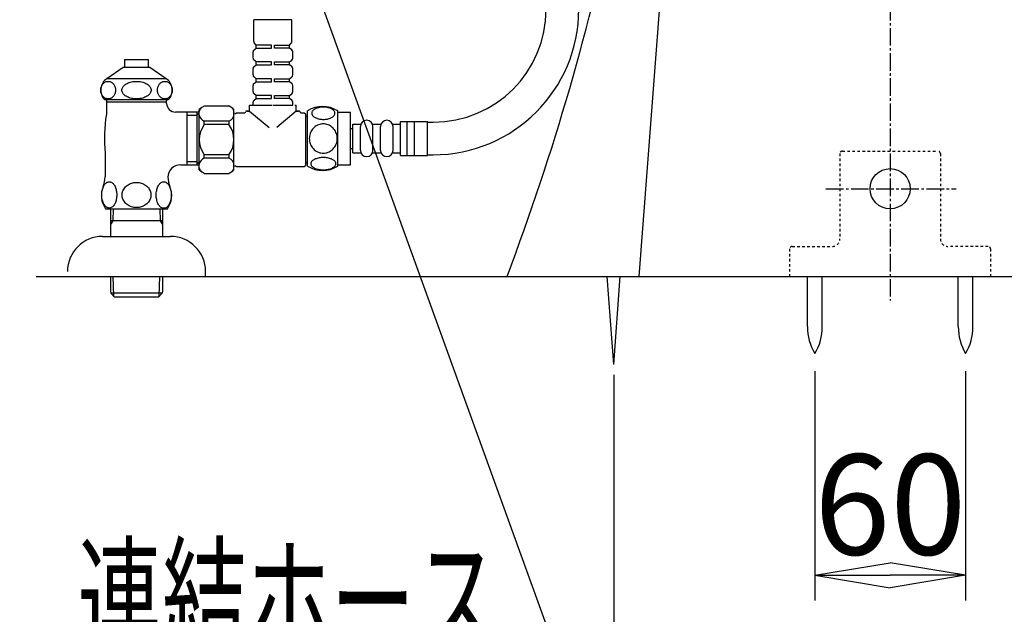
# Model space of a CAD drawing. Extents: x 0 to 2000, y 13 to 2915.
# Drawn here: x 1246 to 1638, y 517 to 754 of the extents above; entities that cross this region are included whole.
import ezdxf
from ezdxf.enums import TextEntityAlignment as Align

# ---------------------------------------------------------------- set-up
doc = ezdxf.new("R2010")
doc.units = 0
doc.linetypes.add('EXLTYPE2', pattern=[2, 1, -1])
doc.linetypes.add('EXLTYPE3', pattern=[10, 7, -1, 1, -1])
doc.layers.get('0').update_dxf_attribs({"linetype": 'CONTINUOUS'})
doc.layers.get('DEFPOINTS').update_dxf_attribs({"linetype": 'CONTINUOUS'})
for name, color, linetype in [('タンク', 7, 'CONTINUOUS'), ('便器', 7, 'CONTINUOUS'), ('便座', 7, 'CONTINUOUS'), ('寸法', 7, 'CONTINUOUS'), ('枠', 7, 'CONTINUOUS')]:
    doc.layers.add(name, color=color, linetype=linetype)
doc.styles.add('EXCADDIM1', font='monotxt', dxfattribs={"width": 0.84, "bigfont": 'extfont'})
doc.styles.add('EXCADSTD', font='monotxt', dxfattribs={"bigfont": 'extfont'})
doc.styles.get("Standard").update_dxf_attribs({"font": 'monotxt', "bigfont": 'extfont'})
doc.dimstyles.new('ISO-25', dxfattribs={"dimtxt": 2.5, "dimasz": 2.5, "dimexe": 1.25, "dimexo": 0.625, "dimtad": 1, "dimtxsty": 'STANDARD', "dimcen": 2.5, "dimazin": 3, "dimtfac": 1, "dimtmove": 0, "dimatfit": 3})

# ---------------------------------------------------------------- blocks, each defined once
blk = doc.blocks.new('EX_NORM')
at = {"color": 0, "linetype": 'CONTINUOUS'}
for q in [(-1, 0.167), (-1, 0), (-1, -0.167)]:
    blk.add_line((0, 0), q, dxfattribs=at)
blk = doc.blocks.new('*D16')
at = {"layer": 'DEFPOINTS', "color": 0}
for p in [(1483, 642.7), (1703, 636.7), (1703, 465)]:
    blk.add_point(p, dxfattribs=at)
at = {"layer": 'タンク', "color": 3, "linetype": 'CONTINUOUS'}
for p, q in [((1483, 612.9), (1483, 455)), ((1703, 606.9), (1703, 455)), ((1513, 465), (1673, 465))]:
    blk.add_line(p, q, dxfattribs=at)
at = {"layer": 'タンク', "color": 3, "xscale": 30, "yscale": 30, "zscale": 30, "rotation": 180}
blk.add_blockref('EX_NORM', (1483, 465), dxfattribs=at)
at = {"layer": 'タンク', "color": 3, "xscale": 30, "yscale": 30, "zscale": 30}
blk.add_blockref('EX_NORM', (1703, 465), dxfattribs=at)
at = {"layer": 'タンク', "color": 2, "insert": (1593, 488.5), "char_height": 40, "attachment_point": 5, "style": 'EXCADDIM1'}
blk.add_mtext('220', dxfattribs=at)
blk = doc.blocks.new('*D38')
at = {"layer": 'DEFPOINTS', "color": 0}
for p in [(1563.04, 621.29), (1623.04, 621.29), (1623.04, 533)]:
    blk.add_point(p, dxfattribs=at)
at = {"layer": '寸法', "color": 3, "linetype": 'CONTINUOUS'}
for p, q in [((1563.04, 614.29), (1563.04, 523)), ((1623.04, 614.29), (1623.04, 523)), ((1593.04, 533), (1593.04, 533))]:
    blk.add_line(p, q, dxfattribs=at)
at = {"layer": '寸法', "color": 3, "xscale": 30, "yscale": 30, "zscale": 30, "rotation": 180}
blk.add_blockref('EX_NORM', (1563.04, 533), dxfattribs=at)
at = {"layer": '寸法', "color": 3, "xscale": 30, "yscale": 30, "zscale": 30}
blk.add_blockref('EX_NORM', (1623.04, 533), dxfattribs=at)
at = {"layer": '寸法', "color": 2, "insert": (1593.04, 556), "char_height": 40, "attachment_point": 5, "style": 'EXCADDIM1'}
blk.add_mtext('60', dxfattribs=at)

msp = doc.modelspace()

# ---------------------------------------------------------------- linework, layer by layer
at = {"layer": '便器', "color": 6, "linetype": 'EXLTYPE3'}
for p, q in [((1593, 1581), (1593, 642.5)), ((1567.445, 687), (1619.345, 687))]:
    msp.add_line(p, q, dxfattribs=at)
at = {"layer": '便器', "color": 4, "linetype": 'CONTINUOUS'}
msp.add_line((1508, 848.937), (1493, 652), dxfattribs=at)
at = {"layer": '便器', "color": 6, "linetype": 'CONTINUOUS'}
for p, q in [((1288.249, 738.409), (1288.249, 735.401)), ((1288.249, 738.409), (1297.751, 738.409)), ((1297.751, 735.401), (1297.751, 738.409)), ((1281.253, 730.887), (1287.7, 735.401)), ((1287.7, 735.401), (1298.299, 735.401)), ((1298.299, 735.401), (1304.746, 730.887)), ((1279.806, 728.948), (1280.011, 729.134)), ((1280.011, 729.134), (1280.228, 729.3)), ((1280.228, 729.3), (1280.457, 729.441)), ((1280.457, 729.441), (1280.695, 729.556)), ((1280.695, 729.556), (1280.941, 729.646)), ((1280.941, 729.646), (1281.193, 729.712)), ((1281.193, 729.712), (1281.449, 729.751)), ((1281.253, 730.887), (1304.746, 730.887)), ((1281.449, 729.751), (1281.707, 729.766)), ((1281.706, 729.766), (1281.964, 729.751)), ((1281.964, 729.751), (1282.22, 729.712)), ((1282.22, 729.712), (1282.471, 729.646)), ((1282.471, 729.646), (1282.717, 729.554)), ((1282.717, 729.554), (1282.955, 729.439)), ((1282.955, 729.439), (1283.184, 729.3)), ((1283.184, 729.3), (1283.402, 729.136)), ((1283.402, 729.136), (1283.606, 728.951)), ((1289.25, 728.948), (1289.654, 729.134)), ((1289.654, 729.134), (1290.083, 729.3)), ((1290.083, 729.3), (1290.534, 729.441)), ((1290.534, 729.441), (1291.005, 729.556)), ((1291.005, 729.556), (1291.49, 729.646)), ((1291.49, 729.646), (1291.987, 729.712)), ((1291.987, 729.712), (1292.491, 729.751)), ((1292.491, 729.751), (1293, 729.764)), ((1293, 729.766), (1293.509, 729.754)), ((1293.509, 729.754), (1294.013, 729.712)), ((1294.013, 729.712), (1294.51, 729.646)), ((1294.51, 729.646), (1294.996, 729.556)), ((1294.996, 729.556), (1295.466, 729.439)), ((1295.466, 729.439), (1295.918, 729.3)), ((1295.918, 729.3), (1296.347, 729.136)), ((1296.347, 729.136), (1296.751, 728.951)), ((1302.397, 728.948), (1302.602, 729.134)), ((1302.602, 729.134), (1302.819, 729.3)), ((1302.819, 729.3), (1303.047, 729.441)), ((1303.047, 729.441), (1303.285, 729.556)), ((1303.285, 729.556), (1303.532, 729.646)), ((1303.532, 729.646), (1303.783, 729.712)), ((1303.783, 729.712), (1304.039, 729.751)), ((1304.039, 729.751), (1304.297, 729.766)), ((1304.296, 729.766), (1304.554, 729.751)), ((1304.554, 729.751), (1304.809, 729.712)), ((1304.809, 729.712), (1305.061, 729.646)), ((1305.061, 729.646), (1305.307, 729.554)), ((1305.307, 729.554), (1305.545, 729.439)), ((1305.545, 729.439), (1305.773, 729.3)), ((1305.773, 729.3), (1305.991, 729.136)), ((1305.991, 729.136), (1306.195, 728.951)), ((1278.75, 726.275), (1278.761, 726.58)), ((1278.762, 725.972), (1278.75, 726.275)), ((1278.761, 726.58), (1278.795, 726.88)), ((1278.795, 725.669), (1278.762, 725.972)), ((1278.795, 726.88), (1278.851, 727.178)), ((1278.851, 725.372), (1278.795, 725.669)), ((1278.851, 727.178), (1278.929, 727.469)), ((1278.928, 725.081), (1278.851, 725.372)), ((1278.929, 727.469), (1279.028, 727.749)), ((1279.028, 727.749), (1279.146, 728.02)), ((1279.146, 728.02), (1279.285, 728.277)), ((1279.285, 728.277), (1279.442, 728.521)), ((1279.442, 728.521), (1279.616, 728.743)), ((1279.616, 728.743), (1279.806, 728.948)), ((1283.606, 728.951), (1283.797, 728.743)), ((1283.797, 728.743), (1283.971, 728.519)), ((1283.971, 728.519), (1284.128, 728.277)), ((1284.128, 728.277), (1284.266, 728.02)), ((1284.266, 728.02), (1284.385, 727.749)), ((1284.385, 727.749), (1284.484, 727.469)), ((1284.484, 727.469), (1284.561, 727.178)), ((1284.561, 725.372), (1284.484, 725.081)), ((1284.561, 727.178), (1284.617, 726.88)), ((1284.617, 725.669), (1284.561, 725.372)), ((1284.617, 726.88), (1284.651, 726.578)), ((1284.651, 725.97), (1284.617, 725.669)), ((1284.651, 726.578), (1284.662, 726.275)), ((1284.662, 726.275), (1284.651, 725.97)), ((1287.165, 726.275), (1287.187, 726.58)), ((1287.187, 725.972), (1287.165, 726.275)), ((1287.187, 726.58), (1287.254, 726.88)), ((1287.254, 725.669), (1287.187, 725.972)), ((1287.254, 726.88), (1287.364, 727.178)), ((1287.364, 725.372), (1287.254, 725.669)), ((1287.364, 727.178), (1287.517, 727.469)), ((1287.517, 725.081), (1287.364, 725.372)), ((1287.517, 727.469), (1287.712, 727.749)), ((1287.712, 727.749), (1287.947, 728.02)), ((1287.947, 728.02), (1288.22, 728.277)), ((1288.22, 728.277), (1288.53, 728.521)), ((1288.53, 728.521), (1288.874, 728.743)), ((1288.874, 728.743), (1289.25, 728.948)), ((1296.751, 728.951), (1297.126, 728.743)), ((1297.126, 728.743), (1297.47, 728.519)), ((1297.47, 728.519), (1297.78, 728.277)), ((1297.78, 728.277), (1298.054, 728.02)), ((1298.054, 728.02), (1298.289, 727.749)), ((1298.289, 727.749), (1298.484, 727.469)), ((1298.636, 725.372), (1298.483, 725.081)), ((1298.484, 727.469), (1298.636, 727.178)), ((1298.636, 727.178), (1298.746, 726.88)), ((1298.746, 725.669), (1298.636, 725.372)), ((1298.746, 726.88), (1298.813, 726.578)), ((1298.813, 725.97), (1298.746, 725.669)), ((1298.813, 726.578), (1298.835, 726.275)), ((1298.835, 726.275), (1298.813, 725.97)), ((1301.342, 726.275), (1301.353, 726.58)), ((1301.353, 725.972), (1301.342, 726.275)), ((1301.353, 726.58), (1301.387, 726.88)), ((1301.387, 725.669), (1301.353, 725.972)), ((1301.387, 726.88), (1301.443, 727.178)), ((1301.443, 725.372), (1301.387, 725.669)), ((1301.443, 727.178), (1301.52, 727.469)), ((1301.52, 725.081), (1301.443, 725.372)), ((1301.52, 727.469), (1301.619, 727.749)), ((1301.619, 727.749), (1301.738, 728.02)), ((1301.738, 728.02), (1301.876, 728.277)), ((1301.876, 728.277), (1302.033, 728.521)), ((1302.033, 728.521), (1302.207, 728.743)), ((1302.207, 728.743), (1302.397, 728.948)), ((1306.195, 728.951), (1306.385, 728.743)), ((1306.385, 728.743), (1306.559, 728.519)), ((1306.559, 728.519), (1306.716, 728.277)), ((1306.716, 728.277), (1306.854, 728.02)), ((1306.854, 728.02), (1306.973, 727.749)), ((1306.973, 727.749), (1307.072, 727.469)), ((1307.072, 727.469), (1307.149, 727.178)), ((1307.149, 725.372), (1307.072, 725.081)), ((1307.149, 727.178), (1307.205, 726.88)), ((1307.205, 725.669), (1307.149, 725.372)), ((1307.205, 726.88), (1307.238, 726.578)), ((1307.239, 725.97), (1307.205, 725.669)), ((1307.238, 726.578), (1307.25, 726.275)), ((1307.25, 726.275), (1307.239, 725.97)), ((1279.027, 724.8), (1278.928, 725.081)), ((1279.146, 724.529), (1279.027, 724.8)), ((1279.285, 724.273), (1279.146, 724.529)), ((1279.442, 724.031), (1279.285, 724.273)), ((1279.616, 723.807), (1279.442, 724.031)), ((1279.806, 723.599), (1279.616, 723.807)), ((1280.011, 723.414), (1279.806, 723.599)), ((1280.228, 723.25), (1280.011, 723.414)), ((1280.457, 723.111), (1280.228, 723.25)), ((1280.249, 722.5), (1305.751, 722.5)), ((1280.695, 722.996), (1280.457, 723.111)), ((1280.941, 722.903), (1280.695, 722.996)), ((1281.193, 722.837), (1280.941, 722.903)), ((1280.996, 722.5), (1280.996, 716.683)), ((1305, 721.499), (1281, 721.499)), ((1281.448, 722.798), (1281.193, 722.837)), ((1281.706, 722.784), (1281.448, 722.798)), ((1281.964, 722.798), (1281.706, 722.784)), ((1282.22, 722.837), (1281.964, 722.798)), ((1282.471, 722.903), (1282.22, 722.837)), ((1282.717, 722.994), (1282.471, 722.903)), ((1282.955, 723.108), (1282.717, 722.994)), ((1283.184, 723.25), (1282.955, 723.108)), ((1283.402, 723.416), (1283.184, 723.25)), ((1283.606, 723.602), (1283.402, 723.416)), ((1283.797, 723.807), (1283.606, 723.602)), ((1283.971, 724.029), (1283.797, 723.807)), ((1284.128, 724.273), (1283.971, 724.029)), ((1284.266, 724.529), (1284.128, 724.273)), ((1284.385, 724.8), (1284.266, 724.529)), ((1284.484, 725.081), (1284.385, 724.8)), ((1287.712, 724.8), (1287.517, 725.081)), ((1287.947, 724.529), (1287.712, 724.8)), ((1288.221, 724.273), (1287.947, 724.529)), ((1288.53, 724.031), (1288.221, 724.273)), ((1288.874, 723.807), (1288.53, 724.031)), ((1289.249, 723.599), (1288.874, 723.807)), ((1289.653, 723.414), (1289.249, 723.599)), ((1290.083, 723.25), (1289.653, 723.414)), ((1290.534, 723.111), (1290.083, 723.25)), ((1291.004, 722.994), (1290.534, 723.111)), ((1291.49, 722.903), (1291.004, 722.994)), ((1291.987, 722.837), (1291.49, 722.903)), ((1292.492, 722.796), (1291.987, 722.837)), ((1293, 722.784), (1292.492, 722.796)), ((1293.509, 722.798), (1293, 722.784)), ((1294.013, 722.837), (1293.509, 722.798)), ((1294.51, 722.903), (1294.013, 722.837)), ((1294.996, 722.994), (1294.51, 722.903)), ((1295.466, 723.108), (1294.996, 722.994)), ((1295.918, 723.25), (1295.466, 723.108)), ((1296.347, 723.416), (1295.918, 723.25)), ((1296.751, 723.602), (1296.347, 723.416)), ((1297.126, 723.807), (1296.751, 723.602)), ((1297.47, 724.029), (1297.126, 723.807)), ((1297.78, 724.273), (1297.47, 724.029)), ((1298.054, 724.529), (1297.78, 724.273)), ((1298.288, 724.8), (1298.054, 724.529)), ((1298.483, 725.081), (1298.288, 724.8)), ((1301.619, 724.8), (1301.52, 725.081)), ((1301.738, 724.529), (1301.619, 724.8)), ((1301.876, 724.273), (1301.738, 724.529)), ((1302.033, 724.031), (1301.876, 724.273)), ((1302.207, 723.807), (1302.033, 724.031)), ((1302.397, 723.599), (1302.207, 723.807)), ((1302.601, 723.414), (1302.397, 723.599)), ((1302.819, 723.25), (1302.601, 723.414)), ((1303.048, 723.111), (1302.819, 723.25)), ((1303.286, 722.996), (1303.048, 723.111)), ((1303.532, 722.903), (1303.286, 722.996)), ((1303.783, 722.837), (1303.532, 722.903)), ((1304.039, 722.798), (1303.783, 722.837)), ((1304.296, 722.784), (1304.039, 722.798)), ((1304.554, 722.798), (1304.296, 722.784)), ((1304.809, 722.837), (1304.554, 722.798)), ((1305.061, 722.903), (1304.809, 722.837)), ((1305, 722.5), (1305, 722.012)), ((1305, 722.5), (1305, 722.012)), ((1305, 720.999), (1305, 722.012)), ((1305.307, 722.994), (1305.061, 722.903)), ((1305.545, 723.108), (1305.307, 722.994)), ((1305.773, 723.25), (1305.545, 723.108)), ((1305.991, 723.416), (1305.773, 723.25)), ((1306.195, 723.602), (1305.991, 723.416)), ((1306.385, 723.807), (1306.195, 723.602)), ((1306.559, 724.029), (1306.385, 723.807)), ((1306.716, 724.273), (1306.559, 724.029)), ((1306.854, 724.529), (1306.716, 724.273)), ((1306.973, 724.8), (1306.854, 724.529)), ((1307.072, 725.081), (1306.973, 724.8)), ((1317.999, 717.5), (1308.5, 717.5)), ((1313, 717.5), (1313, 696.499)), ((1316.999, 717.5), (1316.999, 696.499)), ((1317.999, 696.03), (1317.999, 717.97)), ((1313, 716.25), (1316.999, 716.25)), ((1316.999, 716.25), (1317.999, 717.25)), ((1400.784, 700.249), (1400.784, 713.749)), ((1400.784, 713.749), (1408.784, 713.749)), ((1408.784, 700.249), (1408.784, 713.749)), ((1408.784, 713.5), (1411.084, 713.5)), ((1280.5, 701.102), (1280.5, 691.69)), ((1316.999, 697.75), (1313, 697.75)), ((1316.999, 697.748), (1317.999, 696.748)), ((1400.784, 700.249), (1408.784, 700.249)), ((1408.784, 700.5), (1411.084, 700.5)), ((1310.5, 696.499), (1317.999, 696.499)), ((1279.248, 685.87), (1279.328, 686.304)), ((1279.328, 686.304), (1279.428, 686.727)), ((1279.428, 686.727), (1279.548, 687.129)), ((1279.548, 687.129), (1279.689, 687.515)), ((1279.689, 687.515), (1279.848, 687.876)), ((1279.848, 687.876), (1280.024, 688.211)), ((1280.024, 688.211), (1280.217, 688.521)), ((1280.217, 688.521), (1280.427, 688.797)), ((1280.427, 688.797), (1280.646, 689.043)), ((1280.646, 689.043), (1280.878, 689.253)), ((1280.878, 689.253), (1281.12, 689.429)), ((1281.12, 689.429), (1281.369, 689.566)), ((1281.369, 689.566), (1281.625, 689.664)), ((1281.625, 689.664), (1281.884, 689.725)), ((1281.884, 689.725), (1282.146, 689.744)), ((1282.146, 689.744), (1282.358, 689.729)), ((1282.358, 689.729), (1282.57, 689.69)), ((1282.57, 689.69), (1282.78, 689.627)), ((1282.78, 689.627), (1282.827, 689.607)), ((1282.827, 689.607), (1282.875, 689.588)), ((1282.875, 689.588), (1282.922, 689.566)), ((1282.922, 689.566), (1283.171, 689.429)), ((1283.171, 689.429), (1283.413, 689.253)), ((1283.413, 689.253), (1283.645, 689.043)), ((1283.645, 689.043), (1283.867, 688.799)), ((1283.867, 688.799), (1284.074, 688.521)), ((1284.074, 688.521), (1284.267, 688.213)), ((1284.267, 688.213), (1284.443, 687.876)), ((1284.443, 687.876), (1284.604, 687.515)), ((1284.604, 687.515), (1284.743, 687.129)), ((1284.743, 687.129), (1284.865, 686.727)), ((1284.865, 686.727), (1284.965, 686.304)), ((1284.965, 686.304), (1285.043, 685.87)), ((1287.458, 685.782), (1287.609, 686.199)), ((1287.609, 686.199), (1287.8, 686.602)), ((1287.8, 686.602), (1288.032, 686.988)), ((1288.032, 686.988), (1288.3, 687.356)), ((1288.3, 687.356), (1288.605, 687.701)), ((1288.605, 687.701), (1288.945, 688.023)), ((1288.945, 688.023), (1289.313, 688.318)), ((1289.313, 688.318), (1289.711, 688.584)), ((1289.711, 688.584), (1290.134, 688.819)), ((1290.134, 688.819), (1290.578, 689.019)), ((1290.578, 689.019), (1291.042, 689.187)), ((1291.042, 689.187), (1291.521, 689.317)), ((1291.521, 689.317), (1291.989, 689.41)), ((1291.989, 689.41), (1292.465, 689.466)), ((1292.465, 689.466), (1292.946, 689.488)), ((1293, 689.488), (1293.002, 689.488)), ((1293.002, 689.488), (1293.005, 689.488)), ((1293.005, 689.488), (1293.007, 689.488)), ((1293.007, 689.488), (1293.508, 689.468)), ((1293.508, 689.468), (1294.003, 689.412)), ((1294.003, 689.412), (1294.494, 689.317)), ((1294.494, 689.317), (1294.973, 689.187)), ((1294.973, 689.187), (1295.434, 689.019)), ((1295.434, 689.019), (1295.878, 688.819)), ((1295.878, 688.819), (1296.301, 688.584)), ((1296.301, 688.584), (1296.699, 688.318)), ((1296.699, 688.318), (1297.07, 688.023)), ((1297.07, 688.023), (1297.407, 687.703)), ((1297.407, 687.703), (1297.712, 687.356)), ((1297.712, 687.356), (1297.98, 686.988)), ((1297.98, 686.988), (1298.212, 686.602)), ((1298.212, 686.602), (1298.405, 686.199)), ((1298.405, 686.199), (1298.557, 685.784)), ((1300.949, 685.84), (1301.03, 686.28)), ((1301.03, 686.28), (1301.13, 686.707)), ((1301.13, 686.707), (1301.25, 687.115)), ((1301.25, 687.115), (1301.391, 687.505)), ((1301.391, 687.505), (1301.55, 687.869)), ((1301.55, 687.869), (1301.726, 688.211)), ((1301.726, 688.211), (1301.921, 688.521)), ((1301.921, 688.521), (1302.128, 688.802)), ((1302.128, 688.802), (1302.348, 689.051)), ((1302.348, 689.051), (1302.58, 689.263)), ((1302.58, 689.263), (1302.822, 689.441)), ((1302.822, 689.441), (1303.071, 689.578)), ((1303.071, 689.578), (1303.327, 689.678)), ((1303.327, 689.678), (1303.586, 689.739)), ((1303.586, 689.739), (1303.847, 689.759)), ((1303.847, 689.759), (1304.108, 689.739)), ((1304.108, 689.739), (1304.37, 689.678)), ((1304.37, 689.678), (1304.624, 689.578)), ((1304.624, 689.578), (1304.875, 689.439)), ((1304.875, 689.439), (1305.117, 689.263)), ((1305.117, 689.263), (1305.349, 689.051)), ((1305.349, 689.051), (1305.568, 688.802)), ((1305.568, 688.802), (1305.776, 688.521)), ((1305.776, 688.521), (1305.969, 688.211)), ((1305.969, 688.211), (1306.147, 687.869)), ((1306.147, 687.869), (1306.306, 687.505)), ((1306.306, 687.505), (1306.447, 687.115)), ((1306.447, 687.115), (1306.567, 686.707)), ((1306.567, 686.707), (1306.667, 686.28)), ((1306.667, 686.28), (1306.745, 685.84)), ((1279.145, 684.517), (1279.157, 684.971)), ((1279.157, 684.061), (1279.145, 684.515)), ((1279.157, 684.971), (1279.191, 685.423)), ((1279.191, 683.609), (1279.157, 684.061)), ((1279.191, 685.423), (1279.248, 685.87)), ((1279.248, 683.162), (1279.191, 683.609)), ((1279.328, 682.728), (1279.248, 683.162)), ((1279.426, 682.308), (1279.328, 682.728)), ((1279.548, 681.902), (1279.426, 682.308)), ((1284.865, 682.308), (1284.743, 681.902)), ((1284.965, 682.728), (1284.865, 682.308)), ((1285.043, 683.162), (1284.965, 682.728)), ((1285.043, 685.87), (1285.1, 685.423)), ((1285.1, 683.609), (1285.043, 683.162)), ((1285.1, 685.423), (1285.134, 684.971)), ((1285.134, 684.061), (1285.1, 683.609)), ((1285.134, 684.971), (1285.146, 684.517)), ((1285.146, 684.517), (1285.134, 684.061)), ((1287.263, 684.488), (1287.285, 684.925)), ((1287.285, 684.053), (1287.263, 684.49)), ((1287.285, 684.925), (1287.351, 685.357)), ((1287.351, 683.621), (1287.285, 684.053)), ((1287.351, 685.357), (1287.458, 685.782)), ((1287.458, 683.196), (1287.351, 683.621)), ((1287.609, 682.779), (1287.458, 683.196)), ((1287.8, 682.376), (1287.609, 682.779)), ((1288.032, 681.99), (1287.8, 682.376)), ((1298.212, 682.376), (1297.98, 681.99)), ((1298.405, 682.779), (1298.212, 682.376)), ((1298.557, 683.196), (1298.405, 682.779)), ((1298.557, 685.784), (1298.664, 685.357)), ((1298.664, 683.621), (1298.557, 683.196)), ((1298.664, 685.357), (1298.73, 684.925)), ((1298.73, 684.053), (1298.664, 683.621)), ((1298.73, 684.925), (1298.752, 684.49)), ((1298.752, 684.49), (1298.73, 684.053)), ((1300.859, 684.012), (1300.847, 684.471)), ((1300.849, 684.473), (1300.859, 684.932)), ((1300.859, 684.932), (1300.893, 685.391)), ((1300.893, 683.555), (1300.859, 684.012)), ((1300.893, 685.391), (1300.949, 685.84)), ((1300.949, 683.103), (1300.893, 683.555)), ((1301.03, 682.664), (1300.949, 683.103)), ((1301.13, 682.239), (1301.03, 682.664)), ((1301.25, 681.829), (1301.13, 682.239)), ((1306.567, 682.239), (1306.447, 681.829)), ((1306.667, 682.664), (1306.567, 682.239)), ((1306.745, 683.103), (1306.667, 682.664)), ((1306.745, 685.84), (1306.804, 685.391)), ((1306.804, 683.555), (1306.745, 683.103)), ((1306.804, 685.391), (1306.838, 684.932)), ((1306.838, 684.012), (1306.804, 683.555)), ((1306.838, 684.932), (1306.848, 684.473)), ((1306.848, 684.473), (1306.838, 684.012)), ((1279.689, 681.517), (1279.548, 681.902)), ((1279.848, 681.155), (1279.689, 681.517)), ((1280.024, 680.821), (1279.848, 681.155)), ((1280.217, 680.513), (1280.024, 680.821)), ((1280.427, 680.235), (1280.217, 680.513)), ((1280.646, 679.988), (1280.427, 680.235)), ((1280.878, 679.778), (1280.646, 679.988)), ((1280.72, 678.997), (1305.3, 679.026)), ((1281.12, 679.603), (1280.878, 679.778)), ((1281.369, 679.466), (1281.12, 679.603)), ((1281.625, 679.368), (1281.369, 679.466)), ((1281.884, 679.31), (1281.625, 679.368)), ((1282.146, 679.288), (1281.884, 679.31)), ((1282.407, 679.307), (1282.146, 679.288)), ((1282.668, 679.368), (1282.407, 679.307)), ((1282.922, 679.466), (1282.668, 679.368)), ((1282.7, 679), (1282.7, 668)), ((1283.171, 679.605), (1282.922, 679.466)), ((1283.415, 679.778), (1283.171, 679.605)), ((1283.647, 679.988), (1283.415, 679.778)), ((1283.685, 679.017), (1283.533, 674.16)), ((1283.867, 680.235), (1283.647, 679.988)), ((1284.074, 680.511), (1283.867, 680.235)), ((1284.267, 680.821), (1284.074, 680.511)), ((1284.445, 681.155), (1284.267, 680.821)), ((1284.604, 681.517), (1284.445, 681.155)), ((1284.743, 681.902), (1284.604, 681.517)), ((1288.3, 681.622), (1288.032, 681.99)), ((1288.605, 681.275), (1288.3, 681.622)), ((1288.945, 680.955), (1288.605, 681.275)), ((1289.313, 680.66), (1288.945, 680.955)), ((1289.711, 680.394), (1289.313, 680.66)), ((1290.134, 680.159), (1289.711, 680.394)), ((1290.578, 679.959), (1290.134, 680.159)), ((1291.042, 679.791), (1290.578, 679.959)), ((1291.521, 679.661), (1291.042, 679.791)), ((1291.989, 679.568), (1291.521, 679.661)), ((1292.465, 679.512), (1291.989, 679.568)), ((1292.946, 679.49), (1292.465, 679.512)), ((1293.002, 679.49), (1293, 679.49)), ((1293.005, 679.49), (1293.002, 679.49)), ((1293.007, 679.49), (1293.005, 679.49)), ((1293.508, 679.51), (1293.007, 679.49)), ((1294.003, 679.566), (1293.508, 679.51)), ((1294.494, 679.661), (1294.003, 679.566)), ((1294.973, 679.791), (1294.494, 679.661)), ((1295.434, 679.959), (1294.973, 679.791)), ((1295.878, 680.159), (1295.434, 679.959)), ((1296.301, 680.394), (1295.878, 680.159)), ((1296.699, 680.66), (1296.301, 680.394)), ((1297.07, 680.955), (1296.699, 680.66)), ((1297.407, 681.275), (1297.07, 680.955)), ((1297.712, 681.622), (1297.407, 681.275)), ((1297.98, 681.99), (1297.712, 681.622)), ((1301.391, 681.441), (1301.25, 681.829)), ((1301.55, 681.075), (1301.391, 681.441)), ((1301.726, 680.735), (1301.55, 681.075)), ((1301.921, 680.423), (1301.726, 680.735)), ((1302.128, 680.142), (1301.921, 680.423)), ((1302.348, 679.895), (1302.128, 680.142)), ((1302.315, 679), (1302.467, 674.16)), ((1302.58, 679.681), (1302.348, 679.895)), ((1302.822, 679.505), (1302.58, 679.681)), ((1303.073, 679.366), (1302.822, 679.505)), ((1303.215, 679.307), (1303.073, 679.366)), ((1303.359, 679.258), (1303.215, 679.307)), ((1303.3, 679), (1303.3, 668)), ((1303.505, 679.222), (1303.359, 679.258)), ((1303.618, 679.202), (1303.505, 679.222)), ((1303.732, 679.19), (1303.618, 679.202)), ((1303.847, 679.187), (1303.732, 679.19)), ((1304.108, 679.205), (1303.847, 679.187)), ((1304.37, 679.266), (1304.108, 679.205)), ((1304.624, 679.366), (1304.37, 679.266)), ((1304.875, 679.505), (1304.624, 679.366)), ((1305.117, 679.681), (1304.875, 679.505)), ((1305.349, 679.895), (1305.117, 679.681)), ((1305.568, 680.142), (1305.349, 679.895)), ((1305.776, 680.423), (1305.568, 680.142)), ((1305.969, 680.735), (1305.776, 680.423)), ((1306.147, 681.075), (1305.969, 680.735)), ((1306.306, 681.441), (1306.147, 681.075)), ((1306.447, 681.829), (1306.306, 681.441)), ((1303.3, 674.16), (1282.7, 674.16)), ((1283.533, 674.16), (1282.7, 672.717)), ((1302.467, 674.16), (1303.3, 672.717)), ((1279.5, 668), (1306.5, 668)), ((1282.7, 652), (1282.7, 646.32)), ((1283.929, 644.161), (1283.684, 652)), ((1302.071, 644.161), (1302.315, 652)), ((1303.3, 652), (1303.3, 646.32)), ((1320.5, 652), (1320.5, 654)), ((1483, 617), (1480.417, 652)), ((1483, 617), (1485.583, 652)), ((1560.137, 632.044), (1560.137, 652)), ((1565.937, 632.044), (1565.937, 652)), ((1620.137, 632.044), (1620.137, 652)), ((1625.937, 632.044), (1625.937, 652)), ((1282.7, 646.32), (1282.731, 645.34)), ((1303.269, 645.34), (1282.731, 645.34)), ((1282.732, 645.339), (1284.231, 643.84)), ((1301.769, 643.84), (1284.231, 643.84)), ((1303.268, 645.339), (1301.769, 643.84)), ((1303.3, 646.32), (1303.269, 645.34))]:
    msp.add_line(p, q, dxfattribs=at)
at = {"layer": '便器', "color": 6, "linetype": 'EXLTYPE2'}
for p, q in [((1574, 702), (1612, 702)), ((1573, 701), (1573, 667)), ((1613, 701), (1613, 667)), ((1553, 663), (1553, 652)), ((1553, 663), (1553, 652)), ((1554, 664), (1570, 664)), ((1632, 664), (1616, 664)), ((1633, 663), (1633, 652)), ((1633, 663), (1633, 652))]:
    msp.add_line(p, q, dxfattribs=at)
at = {"layer": '便器', "color": 6, "linetype": 'CONTINUOUS'}
msp.add_circle((1593, 687), 8, dxfattribs=at)
at = {"layer": '便器', "color": 2, "linetype": 'CONTINUOUS'}
for centre, radius, start, end in [((958.023, 1066.29), 495, 195.4203, 195.4203), ((504.856, 1004.945), 1000, 339.332446, 348.384853)]:
    msp.add_arc(centre, radius, start, end, dxfattribs=at)
at = {"layer": '便器', "color": 6, "linetype": 'CONTINUOUS'}
for centre, radius, start, end in [((1411.084, 758.5), 58, 270, 0), ((1411.084, 758.5), 45, 270, 0), ((1284.25, 726.275), 5.5, 123.0164, 223.3385), ((1301.75, 726.275), 5.5, 316.6615, 56.98933), ((1308.5, 720.999), 3.499, 180, 269.99998), ((1340.209, 707), 60, 170.71317, 185.64171), ((1310.5, 691.499), 5.001, 90, 179.07681), ((1270.5, 691.69), 10, 337.0825, 0.00003), ((1315.5, 691.69), 10.001, 180.64349, 202.9158), ((1288, 684.29), 9, 157.07545, 216.01978), ((1298, 684.29), 9, 324.20518, 22.92717), ((1279.5, 654), 14, 90, 180), ((1306.5, 654), 14, 0, 90), ((1580.134, 631.67), 20, 178.92676, 211.25977), ((1545.941, 631.67), 20, 328.74023, 1.07322), ((1640.134, 631.67), 20, 178.92676, 211.25977), ((1605.941, 631.67), 20, 328.74023, 1.07322)]:
    msp.add_arc(centre, radius, start, end, dxfattribs=at)
at = {"layer": '便器', "color": 6, "linetype": 'EXLTYPE2'}
for centre, radius, start, end in [((1574, 701), 1, 90, 180), ((1612, 701), 1, 0, 90), ((1570, 667), 3, 270, 0), ((1616, 667), 3, 180, 270), ((1554, 663), 1, 90, 180), ((1632, 663), 1, 0, 90)]:
    msp.add_arc(centre, radius, start, end, dxfattribs=at)
at = {"layer": '便座', "color": 6, "linetype": 'CONTINUOUS'}
for p, q in [((1354.885, 754.332), (1339.685, 754.332)), ((1339.685, 745.646), (1339.685, 754.332)), ((1354.885, 745.646), (1354.885, 754.332)), ((1340.685, 744.232), (1339.978, 744.939)), ((1353.885, 744.232), (1354.592, 744.939)), ((1339.385, 739.024), (1339.385, 741.539)), ((1339.775, 742.332), (1340.685, 743.032)), ((1346.685, 744.232), (1340.685, 744.232)), ((1340.685, 743.032), (1340.685, 744.232)), ((1340.685, 743.032), (1346.685, 743.032)), ((1346.685, 743.032), (1346.685, 744.232)), ((1347.885, 743.032), (1347.885, 744.232)), ((1347.885, 744.232), (1353.885, 744.232)), ((1353.885, 743.032), (1347.885, 743.032)), ((1353.885, 743.032), (1353.885, 744.232)), ((1354.794, 742.332), (1353.885, 743.032)), ((1355.185, 739.024), (1355.185, 741.539)), ((1340.685, 737.532), (1339.775, 738.231)), ((1346.685, 737.532), (1340.685, 737.532)), ((1340.685, 736.332), (1340.685, 737.532)), ((1346.685, 736.332), (1346.685, 737.532)), ((1347.885, 736.332), (1347.885, 737.532)), ((1347.885, 737.532), (1353.885, 737.532)), ((1353.885, 737.532), (1354.794, 738.231)), ((1353.885, 736.332), (1353.885, 737.532)), ((1339.385, 734.332), (1339.385, 734.839)), ((1339.385, 732.324), (1339.385, 734.839)), ((1339.775, 735.632), (1340.685, 736.332)), ((1340.685, 736.332), (1346.685, 736.332)), ((1353.885, 736.332), (1347.885, 736.332)), ((1354.794, 735.632), (1353.885, 736.332)), ((1355.185, 734.332), (1355.185, 734.839)), ((1355.185, 732.324), (1355.185, 734.839)), ((1339.184, 732.313), (1339.184, 732.363)), ((1340.685, 730.832), (1339.775, 731.531)), ((1339.775, 728.932), (1340.685, 729.632)), ((1346.685, 730.832), (1340.685, 730.832)), ((1340.685, 729.632), (1340.685, 730.832)), ((1340.685, 729.632), (1346.685, 729.632)), ((1346.685, 729.632), (1346.685, 730.832)), ((1347.885, 730.832), (1353.885, 730.832)), ((1347.885, 729.632), (1347.885, 730.832)), ((1353.885, 729.632), (1347.885, 729.632)), ((1353.885, 730.832), (1354.794, 731.531)), ((1353.885, 729.632), (1353.885, 730.832)), ((1354.794, 728.932), (1353.885, 729.632)), ((1339.385, 727.632), (1339.385, 728.139)), ((1339.385, 725.624), (1339.385, 728.139)), ((1355.185, 727.632), (1355.185, 728.139)), ((1355.185, 725.624), (1355.185, 728.139)), ((1339.385, 720.332), (1339.385, 721.439)), ((1340.685, 724.132), (1339.775, 724.831)), ((1339.775, 722.232), (1340.685, 722.932)), ((1346.685, 724.132), (1340.685, 724.132)), ((1340.685, 722.932), (1340.685, 724.132)), ((1340.685, 722.932), (1346.685, 722.932)), ((1346.685, 722.932), (1346.685, 724.132)), ((1347.885, 724.132), (1353.885, 724.132)), ((1347.885, 722.932), (1347.885, 724.132)), ((1353.885, 722.932), (1347.885, 722.932)), ((1353.885, 724.132), (1354.794, 724.831)), ((1353.885, 722.932), (1353.885, 724.132)), ((1354.794, 722.232), (1353.885, 722.932)), ((1355.185, 720.932), (1355.185, 721.439)), ((1355.185, 720.332), (1355.185, 721.439)), ((1317.999, 694.532), (1317.999, 718.532)), ((1319.999, 720.032), (1329.799, 720.032)), ((1331.799, 706.532), (1331.799, 718.532)), ((1332.285, 716.782), (1332.785, 717.282)), ((1332.785, 717.282), (1336.035, 717.282)), ((1338.035, 717.832), (1336.535, 717.832)), ((1337.035, 717.832), (1338.035, 717.832)), ((1338.035, 717.832), (1338.035, 720.332)), ((1338.035, 717.832), (1345.746, 711.411)), ((1356.535, 717.832), (1348.823, 711.411)), ((1356.535, 717.832), (1356.535, 720.332)), ((1358.035, 717.832), (1356.535, 717.832)), ((1356.535, 717.832), (1357.535, 717.832)), ((1358.035, 717.782), (1358.035, 717.832)), ((1358.535, 717.282), (1359.785, 717.282)), ((1359.785, 717.282), (1360.285, 716.782)), ((1361.129, 696.03), (1361.129, 717.97)), ((1373.129, 696.03), (1373.129, 717.968)), ((1373.129, 717.499), (1378.129, 717.499)), ((1378.129, 696.499), (1378.129, 717.499)), ((1329.799, 713.93), (1319.999, 713.93)), ((1319.999, 712.532), (1319.999, 713.93)), ((1329.799, 713.93), (1329.799, 712.532)), ((1360.285, 716.782), (1360.285, 696.282)), ((1398.128, 713.762), (1403.693, 713.762)), ((1398.128, 700.262), (1398.128, 713.762)), ((1403.693, 700.262), (1403.693, 713.762)), ((1329.799, 712.532), (1319.999, 712.532)), ((1378.129, 711.012), (1379.128, 711.012)), ((1379.128, 712.762), (1382.128, 712.762)), ((1379.128, 701.262), (1379.128, 712.762)), ((1382.128, 702.262), (1382.128, 711.762)), ((1387.128, 712.762), (1390.128, 712.762)), ((1387.128, 702.262), (1387.128, 711.762)), ((1390.128, 702.262), (1390.128, 711.762)), ((1395.128, 712.762), (1398.128, 712.762)), ((1395.128, 702.262), (1395.128, 711.762)), ((1331.799, 694.532), (1331.799, 706.532)), ((1378.129, 703.012), (1379.128, 703.012)), ((1329.799, 700.532), (1319.999, 700.532)), ((1319.999, 699.134), (1319.999, 700.532)), ((1329.799, 699.134), (1319.999, 699.134)), ((1329.799, 700.532), (1329.799, 699.134)), ((1379.128, 701.262), (1382.128, 701.262)), ((1387.128, 701.262), (1390.128, 701.262)), ((1395.128, 701.262), (1398.128, 701.262)), ((1398.128, 700.262), (1403.693, 700.262)), ((1332.285, 696.282), (1332.785, 695.782)), ((1332.785, 695.782), (1359.785, 695.782)), ((1359.785, 695.782), (1360.285, 696.282)), ((1373.129, 696.499), (1378.129, 696.499)), ((1319.999, 693.032), (1329.799, 693.032))]:
    msp.add_line(p, q, dxfattribs=at)
at = {"layer": '便座', "color": 6, "linetype": 'EXLTYPE3'}
for p, q in [((1338.035, 720.332), (1356.535, 720.332)), ((1339.385, 720.332), (1355.185, 720.332))]:
    msp.add_line(p, q, dxfattribs=at)
at = {"layer": '便座', "color": 6, "linetype": 'CONTINUOUS', "flags": 128}
for points in [[(1367.386, 714.602), (1367.789, 714.612), (1368.19, 714.641), (1368.585, 714.687), (1368.968, 714.751), (1369.342, 714.831), (1369.701, 714.931), (1370.04, 715.046), (1370.363, 715.175), (1370.66, 715.32), (1370.931, 715.478), (1371.178, 715.647), (1371.395, 715.827), (1371.583, 716.018), (1371.737, 716.216), (1371.857, 716.418), (1371.945, 716.628), (1371.998, 716.838), (1372.015, 717.053), (1371.998, 717.265), (1371.945, 717.478), (1371.857, 717.688), (1371.737, 717.89), (1371.581, 718.088), (1371.395, 718.276), (1371.178, 718.457), (1370.934, 718.628), (1370.66, 718.784), (1370.363, 718.928), (1370.04, 719.06), (1369.701, 719.175), (1369.342, 719.272), (1368.971, 719.353), (1368.585, 719.419), (1368.19, 719.465), (1367.789, 719.492), (1367.386, 719.502), (1366.984, 719.492), (1366.583, 719.465), (1366.188, 719.419), (1365.802, 719.355), (1365.428, 719.272), (1365.07, 719.175), (1364.73, 719.06), (1364.408, 718.928), (1364.113, 718.784), (1363.839, 718.628), (1363.593, 718.457), (1363.375, 718.279), (1363.19, 718.088), (1363.036, 717.89), (1362.914, 717.688), (1362.826, 717.478), (1362.772, 717.265), (1362.755, 717.053), (1362.775, 716.838), (1362.826, 716.628), (1362.914, 716.418), (1363.036, 716.216), (1363.19, 716.018)], [(1361.129, 715.729), (1360.129, 715.729)], [(1363.19, 716.018), (1363.375, 715.827), (1363.593, 715.647), (1363.839, 715.478), (1364.113, 715.32), (1364.41, 715.175), (1364.73, 715.046), (1365.07, 714.931), (1365.428, 714.831), (1365.802, 714.751), (1366.188, 714.687)], [(1366.188, 714.687), (1366.581, 714.641), (1366.981, 714.612), (1367.384, 714.602)], [(1372.914, 706.999), (1372.892, 707.497), (1372.826, 707.993), (1372.723, 708.481), (1372.577, 708.967), (1372.391, 709.436), (1372.169, 709.887), (1371.908, 710.317), (1371.613, 710.72), (1371.285, 711.096), (1370.927, 711.438), (1370.541, 711.748), (1370.133, 712.021), (1369.703, 712.258), (1369.254, 712.451), (1368.79, 712.605), (1368.317, 712.715), (1367.836, 712.78), (1367.352, 712.805), (1366.866, 712.78), (1366.385, 712.715), (1365.912, 712.605), (1365.45, 712.451), (1365.001, 712.258), (1364.572, 712.021), (1364.161, 711.748), (1363.778, 711.438), (1363.419, 711.096), (1363.092, 710.72), (1362.797, 710.317), (1362.535, 709.887), (1362.311, 709.436), (1362.125, 708.967), (1361.981, 708.481), (1361.876, 707.986), (1361.813, 707.48), (1361.791, 706.972), (1361.813, 706.465), (1361.876, 705.959), (1361.981, 705.464), (1362.125, 704.978), (1362.311, 704.509), (1362.535, 704.057), (1362.797, 703.628), (1363.092, 703.225), (1363.419, 702.849), (1363.778, 702.507), (1364.161, 702.197), (1364.572, 701.924), (1365.001, 701.687), (1365.45, 701.494), (1365.912, 701.34), (1366.385, 701.23), (1366.866, 701.164), (1367.35, 701.142)], [(1367.352, 701.142), (1367.836, 701.164), (1368.317, 701.23), (1368.79, 701.34), (1369.254, 701.494), (1369.701, 701.687), (1370.133, 701.924), (1370.541, 702.197), (1370.927, 702.507), (1371.283, 702.849), (1371.613, 703.225), (1371.906, 703.628), (1372.169, 704.057), (1372.394, 704.509), (1372.579, 704.978), (1372.723, 705.464), (1372.828, 705.959), (1372.892, 706.465), (1372.914, 706.972), (1372.914, 706.982), (1372.914, 706.989), (1372.914, 706.999)], [(1367.379, 694.504), (1367.816, 694.514), (1368.248, 694.541), (1368.673, 694.587), (1369.088, 694.653), (1369.489, 694.734), (1369.874, 694.831), (1370.243, 694.948), (1370.587, 695.078), (1370.909, 695.222), (1371.202, 695.381), (1371.468, 695.549), (1371.7, 695.73), (1371.903, 695.918), (1372.069, 696.115), (1372.201, 696.321), (1372.294, 696.528), (1372.352, 696.74), (1372.369, 696.953), (1372.35, 697.168), (1372.294, 697.38), (1372.201, 697.588), (1372.069, 697.793), (1371.903, 697.99), (1371.7, 698.178), (1371.466, 698.359), (1371.202, 698.528), (1370.909, 698.686), (1370.587, 698.83), (1370.243, 698.96), (1369.874, 699.074), (1369.489, 699.175), (1369.086, 699.255), (1368.671, 699.321), (1368.246, 699.367), (1367.814, 699.394), (1367.379, 699.404), (1366.945, 699.394), (1366.512, 699.365), (1366.088, 699.319), (1365.673, 699.255), (1365.27, 699.175), (1364.884, 699.074), (1364.518, 698.96), (1364.171, 698.83), (1363.851, 698.686), (1363.556, 698.528), (1363.292, 698.359), (1363.058, 698.178), (1362.858, 697.99), (1362.689, 697.793), (1362.56, 697.588), (1362.465, 697.38), (1362.408, 697.168), (1362.389, 696.953), (1362.408, 696.74), (1362.465, 696.528), (1362.56, 696.321), (1362.689, 696.115), (1362.858, 695.918)], [(1361.129, 697.129), (1360.129, 697.129)], [(1362.858, 695.918), (1363.058, 695.73), (1363.292, 695.549), (1363.556, 695.378), (1363.851, 695.222), (1364.171, 695.078), (1364.518, 694.946), (1364.884, 694.831), (1365.27, 694.734), (1365.673, 694.653), (1366.088, 694.587)], [(1366.088, 694.587), (1366.512, 694.541), (1366.945, 694.514), (1367.379, 694.504)]]:
    msp.add_lwpolyline(points, dxfattribs=at)
at = {"layer": '便座', "color": 6, "linetype": 'CONTINUOUS'}
for centre, radius, start, end in [((1340.685, 745.646), 1, 180, 225), ((1353.885, 745.646), 1, 315, 0), ((1340.385, 741.539), 1, 127.56859, 180), ((1354.185, 741.539), 1, 0, 52.43141), ((1340.385, 739.024), 1, 180, 232.43141), ((1354.185, 739.024), 1, 307.56859, 0), ((1340.385, 734.839), 1, 127.56859, 180), ((1340.385, 734.839), 1, 127.56859, 180), ((1354.185, 734.839), 1, 0, 52.43141), ((1354.185, 734.839), 1, 0, 52.43141), ((1340.385, 732.324), 1, 180, 232.43141), ((1354.185, 732.324), 1, 307.56859, 0), ((1340.385, 728.139), 1, 127.56859, 180), ((1340.385, 728.139), 1, 127.56859, 180), ((1340.385, 725.624), 1, 180, 232.43141), ((1354.185, 728.139), 1, 0, 52.43141), ((1354.185, 728.139), 1, 0, 52.43141), ((1354.185, 725.624), 1, 307.56859, 0), ((1340.385, 721.439), 1, 127.56859, 180), ((1354.185, 721.439), 1, 0, 52.43141), ((1336.983, 695.302), 30, 124.48188, 129.25791), ((1321.185, 716.981), 3.274, 140.91415, 166.75555), ((1312.814, 695.302), 30, 50.74209, 55.51812), ((1328.612, 716.981), 3.274, 291.25085, 68.74915), ((1336.035, 717.782), 0.5, 270, 0), ((1358.535, 717.782), 0.5, 180, 270), ((1367.128, 708.75), 11, 56.93774, 123.05469), ((1321.185, 716.981), 3.274, 193.24445, 248.74915), ((1384.628, 711.762), 2.5, 90, 180), ((1384.628, 711.762), 2.5, 0, 90), ((1392.628, 711.762), 2.5, 90, 180), ((1392.628, 711.762), 2.5, 0, 90), ((1327.999, 706.532), 10, 143.1301, 216.8699), ((1321.799, 706.532), 10, 323.1301, 36.8699), ((1384.628, 702.262), 2.5, 180, 270), ((1384.628, 702.262), 2.5, 270, 0), ((1392.628, 702.262), 2.5, 180, 270), ((1392.628, 702.262), 2.5, 270, 0), ((1321.185, 696.083), 3.274, 111.25085, 166.75555), ((1328.612, 696.083), 3.274, 291.25085, 68.74915), ((1321.185, 696.083), 3.274, 193.24445, 219.08585), ((1336.983, 717.761), 30, 230.74209, 235.51812), ((1312.814, 717.761), 30, 304.48188, 309.25791), ((1367.128, 705.249), 10.999, 236.94841, 303.05908)]:
    msp.add_arc(centre, radius, start, end, dxfattribs=at)
at = {"layer": '枠', "color": 7, "linetype": 'CONTINUOUS'}
msp.add_line((1253, 652), (1829, 652), dxfattribs=at)

# ---------------------------------------------------------------- texts
at = {"layer": '便座', "color": 2, "linetype": 'CONTINUOUS', "style": 'EXCADSTD', "width": 1.013793}
msp.add_text('連結ホース', height=40, dxfattribs=at).set_placement((1269.533, 503.129), (1437.533, 503.129), align=Align.FIT)

# ---------------------------------------------------------------- dimensions: what is measured, and where the dimension line sits
at = {"layer": 'タンク', "color": 3, "linetype": 'CONTINUOUS'}
dim = msp.add_linear_dim(base=(1703, 465), p1=(1483, 642.7), p2=(1703, 636.7), text='220', dimstyle='ISO-25', override={"dimtxt": 40, "dimasz": 30, "dimexe": 10, "dimexo": 29.799559, "dimgap": 0, "dimtad": 1, "dimjust": 0, "dimtih": 0, "dimtoh": 0, "dimdec": 2, "dimzin": 8, "dimlunit": 2, "dimtxsty": 'EXCADDIM1', "dimblk1": 'EX_NORM', "dimblk2": 'EX_NORM', "dimsah": 1, "dimse1": 0, "dimse2": 0, "dimclrd": 3, "dimclre": 3, "dimclrt": 2, "dimtmove": 2}, dxfattribs=at)
dim.commit()
dim.dimension.update_dxf_attribs({"geometry": '*D16', "text_midpoint": (1593, 488.5), "dimtype": 160})
at = {"layer": '寸法', "color": 3, "linetype": 'CONTINUOUS'}
dim = msp.add_linear_dim(base=(1623.037, 533), p1=(1563.037, 621.291), p2=(1623.037, 621.291), dimstyle='ISO-25', override={"dimtxt": 40, "dimasz": 30, "dimexe": 10, "dimexo": 7, "dimgap": 0, "dimtad": 1, "dimjust": 0, "dimtih": 0, "dimtoh": 0, "dimdec": 1, "dimzin": 8, "dimlunit": 2, "dimtxsty": 'EXCADDIM1', "dimblk1": 'EX_NORM', "dimblk2": 'EX_NORM', "dimsah": 1, "dimse1": 0, "dimse2": 0, "dimclrd": 3, "dimclre": 3, "dimclrt": 2, "dimtmove": 2}, dxfattribs=at)
dim.commit()
dim.dimension.update_dxf_attribs({"geometry": '*D38', "text_midpoint": (1593.037, 556), "dimtype": 160})

# ---------------------------------------------------------------- leaders
at = {"layer": '便座', "color": 6, "linetype": 'CONTINUOUS'}
msp.add_leader([(1357.031, 787.413), (1476.345, 457.117), (1267, 457.117)], dimstyle='ISO-25', override={"dimasz": 30, "dimldrblk": 'EX_NORM'}, dxfattribs=at)

doc.saveas('drawing.dxf')
